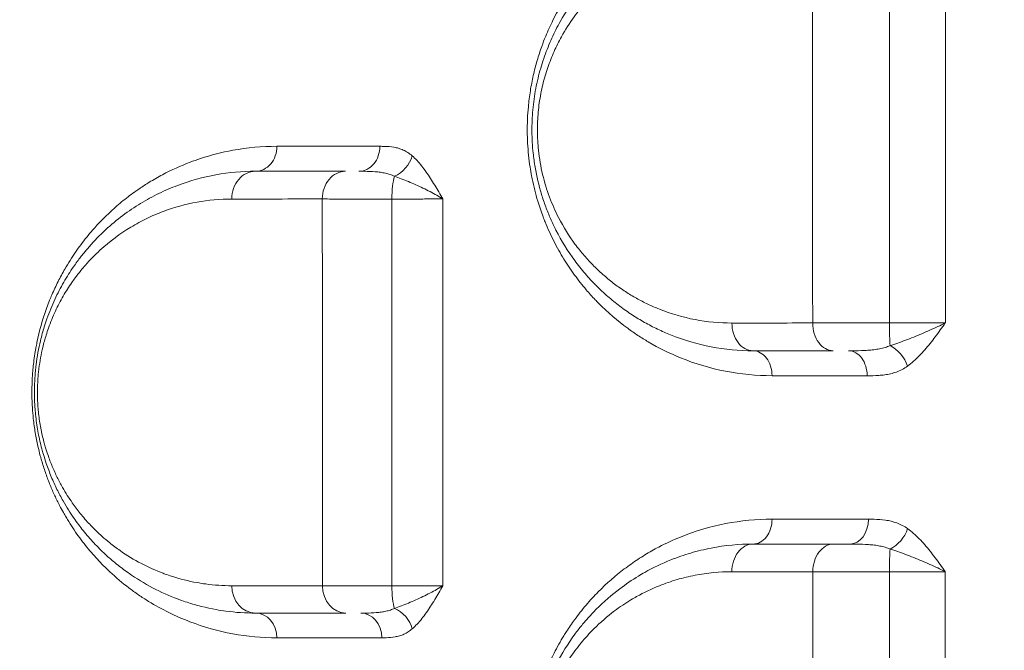
# Model space of a CAD drawing. Units: millimetres. Extents: x -953484 to -944122, y 1293012 to 1302718.
# Drawn here: x -950578 to -950400, y 1297292 to 1297406 of the extents above; entities that cross this region are included whole.
import ezdxf

# ---------------------------------------------------------------- set-up
doc = ezdxf.new("R2010")
doc.units = ezdxf.units.MM
doc.styles.get("Standard").update_dxf_attribs({"font": 'arial.ttf'})
doc.dimstyles.new('ISO-25', dxfattribs={"dimtxt": 2.5, "dimasz": 2.5, "dimexe": 1.25, "dimexo": 0.625, "dimtad": 1, "dimtxsty": 'Standard', "dimcen": 2.5, "dimadec": 0, "dimazin": 0, "dimtfac": 1, "dimtmove": 0, "dimatfit": 3, "dimfxl": 1, "dimarcsym": 0})

# ---------------------------------------------------------------- blocks, each defined once
blk = doc.blocks.new('*D50')
at = {"color": 0, "lineweight": -2, "transparency": 16777216}
for p, q in [((-953054.81, 1302367.69), (-953054.81, 1302468.94)), ((-944121.95, 1302367.69), (-944121.95, 1302468.94)), ((-952934.81, 1302467.69), (-944241.95, 1302467.69))]:
    blk.add_line(p, q, dxfattribs=at)
at = {"color": 0, "transparency": 16777216}
for points in [[(-952934.81, 1302487.69), (-952934.81, 1302447.69), (-953054.81, 1302467.69)], [(-944241.95, 1302487.69), (-944241.95, 1302447.69), (-944121.95, 1302467.69)]]:
    blk.add_solid(points, dxfattribs=at)
at = {"layer": 'Defpoints', "color": 0, "transparency": 16777216}
for p in [(-944121.95, 1302467.69), (-944121.95, 1299878.55), (-953054.81, 1295011.79)]:
    blk.add_point(p, dxfattribs=at)
at = {"color": 0, "transparency": 16777216, "insert": (-948588.38, 1302599.59), "char_height": 180, "attachment_point": 5}
blk.add_mtext('895', dxfattribs=at)
blk = doc.blocks.new('*D51')
at = {"color": 0, "lineweight": -2, "transparency": 16777216}
for p, q in [((-953133.86, 1302271.59), (-953235.11, 1302271.59)), ((-953233.86, 1302151.59), (-953233.86, 1293133.64)), ((-953133.86, 1293013.64), (-953235.11, 1293013.64))]:
    blk.add_line(p, q, dxfattribs=at)
at = {"color": 0, "transparency": 16777216}
for points in [[(-953253.86, 1302151.59), (-953213.86, 1302151.59), (-953233.86, 1302271.59)], [(-953253.86, 1293133.64), (-953213.86, 1293133.64), (-953233.86, 1293013.64)]]:
    blk.add_solid(points, dxfattribs=at)
at = {"layer": 'Defpoints', "color": 0, "transparency": 16777216}
for p in [(-949743.96, 1302271.59), (-953233.86, 1293013.64), (-951146.68, 1293013.64)]:
    blk.add_point(p, dxfattribs=at)
at = {"color": 0, "transparency": 16777216, "insert": (-953365.76, 1297642.61), "char_height": 180, "attachment_point": 5, "rotation": 90}
blk.add_mtext('925', dxfattribs=at)

msp = doc.modelspace()

# ---------------------------------------------------------------- linework, layer by layer
at = {"color": 0, "linetype": 'Continuous', "lineweight": 0}
for p, q in [((-950483.045, 1297402.38), (-950483.045, 1297402.38)), ((-950483.045, 1297399.249), (-950483.045, 1297399.249)), ((-950483.045, 1297395.267), (-950483.045, 1297395.267)), ((-950516.745, 1297383.152), (-950516.745, 1297383.152)), ((-950483.045, 1297377), (-950483.045, 1297377)), ((-950483.045, 1297369.909), (-950483.045, 1297369.909)), ((-950436.417, 1297351.166), (-950436.417, 1297351.166)), ((-950431.417, 1297351.177), (-950431.417, 1297351.177)), ((-950431.648, 1297315.633), (-950431.648, 1297315.633)), ((-950431.417, 1297315.633), (-950431.417, 1297315.633))]:
    msp.add_line(p, q, dxfattribs=at)
for centre, major_axis, ratio, start_param, end_param in [((-950535.255, 1297383.136), (0, -4.5), 0.8595417, 0, 1.5753282), ((-950516.55, 1297383.136), (0, -4.5), 0.8410302, 0, 1.5741453), ((-950535.255, 1297373.636), (0, 5), 0.8592661, 0, 1.575686), ((-950518.958, 1297373.636), (0, 5), 0.8432877, 0, 1.5747424), ((-950509.518, 1297373.636), (0, -5), 0.2139438, -2.5321022, -1.564986), ((-950427.967, 1297341.636), (0, 4.5), 0.7436454, -1.5762221, 0), ((-950445.255, 1297315.636), (0, -4.5), 0.7659001, 0, 1.5714054), ((-950427.725, 1297315.636), (0, -4.5), 0.7448567, 0, 1.5693534), ((-950516.205, 1297294.136), (0, 4.5), 0.8426385, -1.5624053, 0)]:
    msp.add_ellipse(centre, major_axis=major_axis, ratio=ratio, start_param=start_param, end_param=end_param, dxfattribs=at)
at = {"color": 0, "linetype": 'Continuous', "lineweight": 0, "extrusion": (0, 0, -1)}
for centre, major_axis, ratio, start_param, end_param in [((-950510.682, 1297381.425), (-2.978, -3.374), 0.75018, -2.1588928, -1.0078469), ((-950445.255, 1297351.136), (0, -5), 0.7634448, 0, 1.5746941), ((-950430.733, 1297351.136), (0, -5), 0.7459467, 0, 1.577075), ((-950420.315, 1297351.136), (0, 5), 0.0513865, -2.5231791, -1.5592232), ((-950445.255, 1297341.636), (0, 4.5), 0.764483, 0, 1.5735677), ((-950420.598, 1297343.395), (2.646, -3.64), 0.6560423, -2.2672255, -1.1180716), ((-950420.596, 1297313.943), (-2.62, -3.659), 0.6631185, -2.0119955, -0.8635531), ((-950445.255, 1297306.136), (0, 5), 0.7658892, -1.5727666, 0), ((-950430.695, 1297306.136), (0, 5), 0.7484803, -1.5712894, 0), ((-950420.297, 1297306.136), (0, 5), 0.0552746, -1.5701612, -0.6063341), ((-950535.255, 1297303.636), (0, -5), 0.8599776, 0, 1.5627583), ((-950518.919, 1297303.636), (0, -5), 0.8447045, 0, 1.5629677), ((-950509.505, 1297303.636), (0, 5), 0.217038, -2.547934, -1.5842445), ((-950535.255, 1297294.136), (0, 4.5), 0.8604059, 0, 1.5622896), ((-950510.658, 1297295.761), (2.955, -3.394), 0.7586398, -2.1477107, -0.9960554)]:
    msp.add_ellipse(centre, major_axis=major_axis, ratio=ratio, start_param=start_param, end_param=end_param, dxfattribs=at)
at = {"color": 0, "linetype": 'Continuous', "lineweight": 0}
for points, knots in [([(-950441.843, 1297430.596), (-950442.911, 1297430.597), (-950444.333, 1297430.546), (-950447.16, 1297430.308), (-950449.968, 1297429.9), (-950454.111, 1297428.935), (-950457.943, 1297427.643), (-950461.357, 1297426.09), (-950463.942, 1297424.698), (-950466.264, 1297423.268), (-950468.521, 1297421.658), (-950470.128, 1297420.358), (-950471.707, 1297418.984), (-950473.444, 1297417.333), (-950475.287, 1297415.306), (-950476.523, 1297413.781), (-950477.213, 1297412.879), (-950477.636, 1297412.301), (-950478.137, 1297411.597), (-950478.795, 1297410.634), (-950479.992, 1297408.744), (-950481.383, 1297406.221), (-950482.62, 1297403.496), (-950483.565, 1297401.039), (-950484.329, 1297398.694), (-950485.029, 1297395.999), (-950485.569, 1297393.2), (-950485.903, 1297390.576), (-950486.04, 1297388.596), (-950486.092, 1297387.127), (-950486.116, 1297384.916), (-950485.971, 1297382.269), (-950485.625, 1297379.567), (-950485.382, 1297378.151), (-950485.108, 1297376.753), (-950484.756, 1297375.208), (-950484.114, 1297372.894), (-950483.465, 1297370.986), (-950482.508, 1297368.532), (-950481.309, 1297365.901), (-950479.805, 1297363.227), (-950478.532, 1297361.249), (-950477.207, 1297359.356), (-950475.637, 1297357.371), (-950474.171, 1297355.747), (-950471.733, 1297353.234), (-950469.156, 1297351.031), (-950466.087, 1297348.898), (-950462.957, 1297346.947), (-950457.753, 1297344.387), (-950450.253, 1297342.17), (-950444.632, 1297341.625), (-950441.815, 1297341.623)], [0, 0, 0, 0, 0.4942359, 0.6589812, 1.3179624, 1.8121983, 2.6359248, 3.1850758, 3.5145664, 3.9538872, 4.393208, 4.7226986, 4.8325288, 5.2718496, 5.7111704, 5.9308308, 6.040661, 6.1504912, 6.2054063, 6.3701516, 6.589812, 7.0291328, 7.3952335, 7.6148938, 7.9077744, 8.2006549, 8.4935354, 8.786416, 9.0060764, 9.088449, 9.2257368, 9.6650576, 9.884718, 10.0494633, 10.1043784, 10.3240388, 10.5436992, 10.8731898, 10.98302, 11.4223408, 11.8616616, 12.081322, 12.3009824, 12.7403032, 13.0697938, 13.179624, 14.1680958, 14.4975864, 14.827077, 15.8155488, 17.1335112, 18.4514736, 18.4514736, 18.4514736, 18.4514736]), ([(-950445.255, 1297426.136), (-950447.808, 1297426.136), (-950451.634, 1297425.77), (-950456.006, 1297424.702), (-950458.468, 1297423.907), (-950460.9, 1297422.99), (-950463.087, 1297421.977), (-950466.191, 1297420.28), (-950468.851, 1297418.53), (-950471.398, 1297416.437), (-950472.812, 1297415.142), (-950474.427, 1297413.551), (-950476.083, 1297411.687), (-950478.261, 1297408.821), (-950479.812, 1297406.383), (-950481.373, 1297403.392), (-950482.313, 1297401.274), (-950483.131, 1297399.041), (-950483.867, 1297396.709), (-950484.46, 1297394.253), (-950484.88, 1297391.716), (-950485.104, 1297389.791), (-950485.235, 1297387.836), (-950485.283, 1297385.199), (-950485.119, 1297382.345), (-950484.59, 1297378.529), (-950483.806, 1297375.25), (-950482.775, 1297372.203), (-950481.897, 1297370.039), (-950480.268, 1297366.604), (-950478.451, 1297363.695), (-950476.593, 1297361.262), (-950475.312, 1297359.709), (-950473.977, 1297358.267), (-950472.596, 1297356.927), (-950471.188, 1297355.656), (-950469.38, 1297354.19), (-950467.155, 1297352.628), (-950464.882, 1297351.249), (-950462.55, 1297350.036), (-950458.586, 1297348.294), (-950452.841, 1297346.616), (-950447.785, 1297346.136), (-950445.255, 1297346.136)], [0, 0, 0, 0, 1.0281539, 1.5422309, 1.7992694, 2.0563079, 2.5703849, 2.7417439, 3.4271798, 3.7698978, 3.9412568, 4.1126158, 4.5695731, 4.7980518, 5.3121287, 5.4834877, 5.8262057, 5.9975647, 6.1689237, 6.5116417, 6.6830007, 6.8543597, 7.0257187, 7.1970776, 7.5397956, 7.7682743, 8.2252316, 8.4537102, 8.6821889, 8.9106676, 9.5961035, 9.7674625, 9.9388215, 10.2815395, 10.4528985, 10.6242575, 10.9669755, 11.3096934, 11.6524114, 11.9951294, 12.3378474, 13.3660013, 14.3941553, 14.3941553, 14.3941553, 14.3941553]), ([(-950449.072, 1297351.155), (-950451.299, 1297351.154), (-950455.749, 1297351.57), (-950460.804, 1297353.036), (-950464.293, 1297354.558), (-950466.345, 1297355.618), (-950468.345, 1297356.824), (-950470.302, 1297358.19), (-950471.893, 1297359.472), (-950473.132, 1297360.584), (-950474.346, 1297361.755), (-950475.52, 1297363.017), (-950476.647, 1297364.375), (-950478.282, 1297366.504), (-950479.88, 1297369.049), (-950481.313, 1297372.054), (-950482.084, 1297373.948), (-950482.991, 1297376.614), (-950483.68, 1297379.484), (-950484.145, 1297382.824), (-950484.288, 1297385.322), (-950484.246, 1297387.629), (-950484.13, 1297389.341), (-950483.932, 1297391.025), (-950483.562, 1297393.246), (-950483.04, 1297395.396), (-950482.391, 1297397.438), (-950481.671, 1297399.393), (-950480.843, 1297401.247), (-950479.469, 1297403.866), (-950478.104, 1297406.001), (-950476.187, 1297408.511), (-950474.728, 1297410.143), (-950473.307, 1297411.536), (-950472.062, 1297412.671), (-950469.819, 1297414.504), (-950467.478, 1297416.038), (-950464.745, 1297417.526), (-950462.82, 1297418.414), (-950460.679, 1297419.219), (-950458.512, 1297419.916), (-950454.663, 1297420.854), (-950451.295, 1297421.178), (-950449.047, 1297421.18)], [-14.3941553, -14.3941553, -14.3941553, -14.3941553, -13.3660013, -12.3378474, -11.9951294, -11.6524114, -11.3096934, -10.9669755, -10.6242575, -10.4528985, -10.2815395, -9.9388215, -9.7674625, -9.5961035, -8.9106676, -8.6821889, -8.4537102, -8.2252316, -7.7682743, -7.5397956, -7.1970776, -7.0257187, -6.8543597, -6.6830007, -6.5116417, -6.1689237, -5.9975647, -5.8262057, -5.4834877, -5.3121287, -4.7980518, -4.5695731, -4.1126158, -3.9412568, -3.7698978, -3.4271798, -2.7417439, -2.5703849, -2.0563079, -1.7992694, -1.5422309, -1.0281539, 0, 0, 0, 0]), ([(-950531.387, 1297383.156), (-950534.082, 1297383.157), (-950538.753, 1297382.727), (-950543.939, 1297381.405), (-950548.17, 1297379.903), (-950551.277, 1297378.499), (-950554.298, 1297376.776), (-950555.88, 1297375.754), (-950557.451, 1297374.665), (-950559.197, 1297373.348), (-950561.85, 1297371.053), (-950564.041, 1297368.807), (-950566.15, 1297366.298), (-950567.847, 1297364.036), (-950569.573, 1297361.318), (-950570.987, 1297358.698), (-950571.882, 1297356.778), (-950572.414, 1297355.497), (-950572.761, 1297354.622), (-950573.645, 1297352.262), (-950574.448, 1297349.46), (-950574.968, 1297346.778), (-950575.159, 1297345.685), (-950575.398, 1297344.077), (-950575.574, 1297342.312), (-950575.677, 1297340.565), (-950575.716, 1297339.238), (-950575.71, 1297337.795), (-950575.672, 1297336.689), (-950575.598, 1297335.373), (-950575.448, 1297333.635), (-950575.125, 1297331.291), (-950574.684, 1297329.05), (-950574.303, 1297327.505), (-950573.889, 1297325.998), (-950573.494, 1297324.723), (-950573.002, 1297323.325), (-950572.486, 1297321.967), (-950571.801, 1297320.344), (-950571.145, 1297318.972), (-950570.546, 1297317.803), (-950570.088, 1297316.957), (-950569.539, 1297316.003), (-950568.9, 1297314.945), (-950567.751, 1297313.17), (-950566.034, 1297310.841), (-950564.234, 1297308.753), (-950562.849, 1297307.311), (-950562.101, 1297306.579), (-950560.595, 1297305.157), (-950558.778, 1297303.629), (-950556.418, 1297301.923), (-950552.818, 1297299.582), (-950547.216, 1297296.84), (-950539.418, 1297294.663), (-950534.071, 1297294.174), (-950531.383, 1297294.174)], [0, 0, 0, 0, 1.588671, 2.7801743, 3.177342, 4.2364561, 4.7660131, 5.1631808, 5.2955701, 5.8251271, 6.3546841, 7.1490196, 7.4137981, 7.9433551, 8.4729121, 8.8259501, 9.1789881, 9.3113774, 9.3555071, 9.5320261, 10.2381021, 10.3484265, 10.4146211, 10.5911401, 10.8559186, 10.9552106, 11.1206972, 11.2530864, 11.3854757, 11.4516703, 11.6502542, 11.9150327, 12.1798112, 12.378395, 12.4445897, 12.7093682, 12.8417574, 12.9741467, 13.2389252, 13.5037037, 13.5698983, 13.7684822, 13.9008714, 14.0332607, 14.2980392, 14.8275962, 15.3571532, 15.6219317, 15.8205156, 15.8867102, 16.6810457, 17.0782135, 17.4753812, 19.0640523, 20.6527233, 22.2413943, 22.2413943, 22.2413943, 22.2413943]), ([(-950506.924, 1297381.438), (-950507.181, 1297381.667), (-950507.712, 1297382.066), (-950508.54, 1297382.506), (-950509.383, 1297382.809), (-950510.508, 1297383.061), (-950511.64, 1297383.143), (-950512.485, 1297383.151), (-950512.766, 1297383.151)], [-1.0955678, -1.0955678, -1.0955678, -1.0955678, -0.9390581, -0.7825484, -0.6260388, -0.4695291, -0.1565097, 0, 0, 0, 0]), ([(-950501.354, 1297373.622), (-950501.357, 1297373.626), (-950501.359, 1297373.63), (-950501.361, 1297373.635), (-950501.607, 1297374.055), (-950502.342, 1297375.316), (-950503.588, 1297377.38), (-950505.17, 1297379.643), (-950506.324, 1297380.906), (-950506.924, 1297381.438)], [-1.2781252, -1.2781252, -1.2781252, -1.2781252, -1.276352, -1.276352, -1.276352, -1.094016, -0.729344, -0.364672, 0, 0, 0, 0]), ([(-950535.255, 1297378.636), (-950537.661, 1297378.636), (-950542.441, 1297378.203), (-950548.252, 1297376.603), (-950552.197, 1297374.908), (-950554.411, 1297373.768), (-950557.686, 1297371.88), (-950561.414, 1297369.12), (-950564.738, 1297365.727), (-950566.416, 1297363.735), (-950567.351, 1297362.526), (-950568.571, 1297360.812), (-950569.97, 1297358.605), (-950571.325, 1297356.002), (-950572.313, 1297353.732), (-950572.941, 1297352.083), (-950573.575, 1297350.171), (-950574.135, 1297348.142), (-950574.626, 1297345.82), (-950574.883, 1297344.153), (-950575.016, 1297343.013), (-950575.095, 1297342.245), (-950575.205, 1297340.883), (-950575.263, 1297339.302), (-950575.251, 1297337.722), (-950575.21, 1297336.646), (-950575.136, 1297335.478), (-950575.016, 1297334.186), (-950574.821, 1297332.694), (-950574.568, 1297331.206), (-950574.269, 1297329.77), (-950573.956, 1297328.499), (-950573.579, 1297327.149), (-950573.027, 1297325.411), (-950572.213, 1297323.265), (-950571.194, 1297321.02), (-950569.842, 1297318.461), (-950568.257, 1297315.957), (-950566.373, 1297313.448), (-950564.503, 1297311.298), (-950562.984, 1297309.787), (-950561.61, 1297308.534), (-950560.216, 1297307.35), (-950557.548, 1297305.342), (-950553.88, 1297303.118), (-950550.741, 1297301.716), (-950548.647, 1297300.94), (-950546.351, 1297300.15), (-950543.581, 1297299.453), (-950539.445, 1297298.798), (-950537.056, 1297298.636), (-950535.255, 1297298.636)], [0, 0, 0, 0, 1.2347225, 2.469445, 3.0868063, 3.3954869, 3.7041675, 4.93889, 5.5562513, 5.7620383, 6.0192722, 6.1736125, 6.5851867, 6.9967608, 7.2025479, 7.408335, 7.5626753, 7.8199092, 8.0256963, 8.2314833, 8.2829301, 8.3343769, 8.4372704, 8.6430575, 8.745951, 8.8488446, 8.9260147, 9.0546317, 9.1918231, 9.3290144, 9.4662058, 9.6033972, 9.7062908, 9.87778, 10.1521628, 10.4265456, 10.7009283, 11.1639493, 11.5240767, 11.9356508, 12.347225, 12.4501185, 12.7587992, 13.1703733, 13.9935217, 14.81667, 14.8938402, 15.1253506, 16.0513925, 16.3600731, 17.286115, 17.286115, 17.286115, 17.286115]), ([(-950516.55, 1297378.636), (-950516.227, 1297378.636), (-950515.242, 1297378.632), (-950513.924, 1297378.589), (-950512.67, 1297378.457), (-950511.762, 1297378.298), (-950510.907, 1297378.066), (-950510.381, 1297377.856), (-950510.131, 1297377.736)], [0, 0, 0, 0, 0.1565097, 0.4695291, 0.6260388, 0.7825484, 0.9390581, 1.0955678, 1.0955678, 1.0955678, 1.0955678]), ([(-950510.131, 1297377.736), (-950509.315, 1297377.456), (-950507.605, 1297376.791), (-950504.947, 1297375.6), (-950502.833, 1297374.514), (-950501.716, 1297373.85), (-950501.364, 1297373.629), (-950501.361, 1297373.627), (-950501.358, 1297373.624), (-950501.354, 1297373.622)], [0, 0, 0, 0, 0.364672, 0.729344, 1.094016, 1.276352, 1.276352, 1.276352, 1.2781191, 1.2781191, 1.2781191, 1.2781191]), ([(-950539.555, 1297303.596), (-950541.137, 1297303.596), (-950543.238, 1297303.737), (-950546.872, 1297304.311), (-950549.308, 1297304.921), (-950551.325, 1297305.614), (-950553.165, 1297306.293), (-950555.924, 1297307.52), (-950559.148, 1297309.468), (-950561.492, 1297311.225), (-950562.717, 1297312.262), (-950563.924, 1297313.359), (-950565.259, 1297314.682), (-950566.902, 1297316.563), (-950568.558, 1297318.76), (-950569.951, 1297320.952), (-950571.139, 1297323.192), (-950572.034, 1297325.157), (-950572.75, 1297327.035), (-950573.234, 1297328.556), (-950573.566, 1297329.737), (-950573.841, 1297330.85), (-950574.104, 1297332.107), (-950574.326, 1297333.409), (-950574.498, 1297334.715), (-950574.603, 1297335.845), (-950574.668, 1297336.867), (-950574.704, 1297337.81), (-950574.715, 1297339.192), (-950574.664, 1297340.576), (-950574.568, 1297341.767), (-950574.498, 1297342.439), (-950574.381, 1297343.436), (-950574.155, 1297344.895), (-950573.724, 1297346.928), (-950573.232, 1297348.702), (-950572.675, 1297350.376), (-950572.124, 1297351.819), (-950571.255, 1297353.805), (-950570.065, 1297356.082), (-950568.835, 1297358.013), (-950567.763, 1297359.513), (-950566.942, 1297360.571), (-950565.467, 1297362.314), (-950562.546, 1297365.283), (-950559.27, 1297367.698), (-950556.391, 1297369.35), (-950554.445, 1297370.347), (-950550.977, 1297371.831), (-950545.869, 1297373.231), (-950541.667, 1297373.611), (-950539.551, 1297373.612)], [-17.286115, -17.286115, -17.286115, -17.286115, -16.3600731, -16.0513925, -15.1253506, -14.8938402, -14.81667, -13.9935217, -13.1703733, -12.7587992, -12.4501185, -12.347225, -11.9356508, -11.5240767, -11.1639493, -10.7009283, -10.4265456, -10.1521628, -9.87778, -9.7062908, -9.6033972, -9.4662058, -9.3290144, -9.1918231, -9.0546317, -8.9260147, -8.8488446, -8.745951, -8.6430575, -8.4372704, -8.3343769, -8.2829301, -8.2314833, -8.0256963, -7.8199092, -7.5626753, -7.408335, -7.2025479, -6.9967608, -6.5851867, -6.1736125, -6.0192722, -5.7620383, -5.5562513, -4.93889, -3.7041675, -3.3954869, -3.0868063, -2.469445, -1.2347225, 0, 0, 0, 0]), ([(-950523.175, 1297373.616), (-950522.774, 1297373.615), (-950521.462, 1297373.613), (-950519.293, 1297373.611), (-950516.846, 1297373.609), (-950514.86, 1297373.608), (-950512.762, 1297373.607), (-950511.316, 1297373.607), (-950510.588, 1297373.607)], [-1.1740071, -1.1740071, -1.1740071, -1.1740071, -1.0062918, -0.6708612, -0.5031459, -0.3354306, -0.1677153, 0, 0, 0, 0]), ([(-950510.588, 1297373.607), (-950510.057, 1297373.607), (-950509.001, 1297373.608), (-950507.468, 1297373.61), (-950506.014, 1297373.612), (-950504.665, 1297373.614), (-950503.016, 1297373.617), (-950501.962, 1297373.62), (-950501.354, 1297373.622)], [-1.5229778, -1.5229778, -1.5229778, -1.5229778, -1.3054096, -1.0878413, -0.8702731, -0.6527048, -0.4351365, -0.0000053, -0.0000053, -0.0000053, -0.0000053]), ([(-950420.572, 1297351.194), (-950421.321, 1297351.193), (-950422.819, 1297351.192), (-950424.654, 1297351.19), (-950426.087, 1297351.188), (-950427.495, 1297351.186), (-950429.866, 1297351.181), (-950432.363, 1297351.175), (-950433.963, 1297351.169), (-950434.463, 1297351.167)], [-1.1811317, -1.1811317, -1.1811317, -1.1811317, -1.0123986, -0.8436655, -0.759299, -0.6749324, -0.5061993, -0.1687331, 0, 0, 0, 0]), ([(-950410.464, 1297351.181), (-950411.211, 1297351.184), (-950412.867, 1297351.189), (-950415.743, 1297351.193), (-950418.403, 1297351.194), (-950420.03, 1297351.194), (-950420.572, 1297351.194)], [-1.5175691, -1.5175691, -1.5175691, -1.5175691, -1.0839821, -0.6503893, -0.2167964, 0, 0, 0, 0]), ([(-950410.465, 1297351.181), (-950410.469, 1297351.179), (-950410.473, 1297351.177), (-950410.477, 1297351.175), (-950410.908, 1297350.954), (-950411.808, 1297350.513), (-950413.237, 1297349.858), (-950415.202, 1297349.008), (-950417.682, 1297348.014), (-950419.567, 1297347.345), (-950420.464, 1297347.062)], [-0.0017679, -0.0017679, -0.0017679, -0.0017679, 0, 0, 0, 0.1815528, 0.3631056, 0.5446584, 0.907764, 1.2708696, 1.2708696, 1.2708696, 1.2708696]), ([(-950417.293, 1297343.365), (-950416.558, 1297343.901), (-950415.147, 1297345.17), (-950413.53, 1297347.057), (-950412.29, 1297348.67), (-950411.378, 1297349.913), (-950410.775, 1297350.751), (-950410.473, 1297351.169), (-950410.47, 1297351.173), (-950410.467, 1297351.177), (-950410.464, 1297351.181)], [-1.2708696, -1.2708696, -1.2708696, -1.2708696, -0.907764, -0.5446584, -0.3631056, -0.1815528, 0, 0, 0, 0.0017748, 0.0017748, 0.0017748, 0.0017748]), ([(-950420.464, 1297347.062), (-950420.752, 1297346.938), (-950421.359, 1297346.722), (-950422.347, 1297346.483), (-950423.396, 1297346.319), (-950424.49, 1297346.217), (-950426.008, 1297346.143), (-950427.189, 1297346.136), (-950427.967, 1297346.136)], [0, 0, 0, 0, 0.1592223, 0.3184446, 0.4776669, 0.6368892, 0.7961114, 1.114556, 1.114556, 1.114556, 1.114556]), ([(-950424.621, 1297341.612), (-950423.915, 1297341.611), (-950422.85, 1297341.624), (-950421.431, 1297341.764), (-950420.372, 1297341.957), (-950419.318, 1297342.266), (-950418.279, 1297342.719), (-950417.615, 1297343.129), (-950417.293, 1297343.365)], [-1.114556, -1.114556, -1.114556, -1.114556, -0.7961114, -0.6368892, -0.4776669, -0.3184446, -0.1592223, 0, 0, 0, 0]), ([(-950441.809, 1297315.639), (-950444.632, 1297315.64), (-950450.262, 1297315.101), (-950457.083, 1297313.088), (-950461.443, 1297311.073), (-950464, 1297309.679), (-950466.087, 1297308.405), (-950469.369, 1297306.086), (-950472.521, 1297303.337), (-950475.468, 1297300.132), (-950477.381, 1297297.711), (-950478.691, 1297295.803), (-950479.945, 1297293.809), (-950481.486, 1297291.069), (-950482.871, 1297287.929), (-950483.756, 1297285.422), (-950484.303, 1297283.714), (-950484.903, 1297281.497), (-950485.472, 1297278.713), (-950485.835, 1297276.09), (-950486.03, 1297273.661), (-950486.098, 1297271.443), (-950486.056, 1297269.223), (-950485.905, 1297267.029), (-950485.69, 1297265.212), (-950485.467, 1297263.776), (-950485.21, 1297262.355), (-950484.828, 1297260.611), (-950484.105, 1297257.921), (-950483.224, 1297255.372), (-950482.206, 1297252.954), (-950481.107, 1297250.635), (-950479.598, 1297247.921), (-950476.988, 1297244.011), (-950473.726, 1297240.189), (-950470.399, 1297237.166), (-950467.969, 1297235.282), (-950466.428, 1297234.208), (-950465.177, 1297233.405), (-950463.912, 1297232.638), (-950461.669, 1297231.39), (-950457.07, 1297229.262), (-950450.236, 1297227.249), (-950444.614, 1297226.711), (-950441.801, 1297226.712)], [0, 0, 0, 0, 1.3245178, 2.6490356, 3.3112945, 3.5320475, 3.9735534, 4.4150593, 5.2980712, 5.7395771, 6.1810831, 6.5122125, 6.622589, 7.0640949, 7.6527695, 7.7999382, 7.9471068, 8.2414441, 8.5357814, 8.8301187, 9.0508716, 9.2716246, 9.4923776, 9.7131305, 9.9338835, 10.04426, 10.1546365, 10.3753894, 10.5961424, 11.0376483, 11.2584013, 11.4791543, 11.9206602, 12.3621661, 13.245178, 13.9074369, 14.2385664, 14.5696958, 14.7352605, 14.9008253, 15.2319547, 15.8942136, 17.2187314, 18.5432492, 18.5432492, 18.5432492, 18.5432492]), ([(-950417.284, 1297313.934), (-950417.596, 1297314.158), (-950418.238, 1297314.551), (-950419.241, 1297314.986), (-950420.263, 1297315.286), (-950421.628, 1297315.537), (-950423.004, 1297315.621), (-950424.032, 1297315.629), (-950424.374, 1297315.629)], [-1.081559, -1.081559, -1.081559, -1.081559, -0.9270505, -0.7725421, -0.6180337, -0.4635253, -0.1545084, 0, 0, 0, 0]), ([(-950410.484, 1297306.142), (-950410.487, 1297306.146), (-950410.49, 1297306.15), (-950410.493, 1297306.154), (-950410.791, 1297306.573), (-950411.389, 1297307.413), (-950412.294, 1297308.657), (-950413.22, 1297309.866), (-950414.488, 1297311.403), (-950415.836, 1297312.801), (-950416.917, 1297313.669), (-950417.284, 1297313.934)], [-1.2761012, -1.2761012, -1.2761012, -1.2761012, -1.2743268, -1.2743268, -1.2743268, -1.0922801, -0.9102335, -0.7281868, -0.5461401, -0.1820467, 0, 0, 0, 0]), ([(-950445.255, 1297311.136), (-950447.79, 1297311.136), (-950451.581, 1297310.775), (-950456.526, 1297309.579), (-950460.565, 1297308.181), (-950463.693, 1297306.691), (-950466.761, 1297304.901), (-950469.763, 1297302.872), (-950472.728, 1297300.302), (-950474.963, 1297297.946), (-950476.257, 1297296.439), (-950478.342, 1297293.75), (-950480.443, 1297290.389), (-950481.991, 1297287.019), (-950482.638, 1297285.375), (-950482.947, 1297284.536), (-950483.192, 1297283.823), (-950483.356, 1297283.317), (-950483.436, 1297283.062), (-950483.481, 1297282.917), (-950483.862, 1297281.673), (-950484.337, 1297279.819), (-950484.791, 1297277.314), (-950485.003, 1297275.702), (-950485.126, 1297274.396), (-950485.189, 1297273.493), (-950485.236, 1297272.504), (-950485.281, 1297270.523), (-950485.19, 1297268.36), (-950484.931, 1297265.965), (-950484.673, 1297264.243), (-950484.336, 1297262.559), (-950483.988, 1297261.123), (-950483.658, 1297259.923), (-950483.386, 1297259.043), (-950483.132, 1297258.271), (-950482.469, 1297256.361), (-950481.262, 1297253.56), (-950479.856, 1297251.027), (-950478.71, 1297249.188), (-950477.518, 1297247.437), (-950475.769, 1297245.213), (-950473.75, 1297243.013), (-950471.638, 1297241.025), (-950469.817, 1297239.542), (-950468.334, 1297238.456), (-950466.838, 1297237.437), (-950464.167, 1297235.811), (-950459.428, 1297233.541), (-950452.843, 1297231.615), (-950447.782, 1297231.136), (-950445.255, 1297231.136)], [0, 0, 0, 0, 1.0346971, 1.5520457, 2.0693943, 2.7591924, 2.9316419, 3.4489905, 4.1387886, 4.3687213, 4.598654, 4.8285867, 5.5183848, 5.8632838, 5.9495086, 6.0357334, 6.1219581, 6.1650705, 6.1866267, 6.1974048, 6.2081829, 6.5530819, 6.7255315, 6.897981, 6.9842058, 7.0704305, 7.1350991, 7.24288, 7.5877791, 7.7027454, 7.875195, 8.0476445, 8.1626108, 8.2775772, 8.3925435, 8.4212851, 8.5075099, 8.9673753, 9.3122743, 9.3984991, 9.6571734, 10.0020724, 10.3469715, 10.6918705, 11.0367696, 11.2092191, 11.3816686, 11.7265677, 12.4163658, 13.4510629, 14.4857601, 14.4857601, 14.4857601, 14.4857601]), ([(-950427.725, 1297311.136), (-950427.877, 1297311.136), (-950428.495, 1297311.136), (-950429.525, 1297311.136), (-950430.322, 1297311.136), (-950430.695, 1297311.136)], [0.78954713, 0.78954713, 0.78954713, 0.78954713, 0.84357728, 1.01229274, 1.1810082, 1.1810082, 1.1810082, 1.1810082]), ([(-950427.725, 1297311.136), (-950427.348, 1297311.136), (-950426.207, 1297311.132), (-950424.71, 1297311.088), (-950423.298, 1297310.956), (-950422.28, 1297310.798), (-950421.323, 1297310.569), (-950420.735, 1297310.363), (-950420.455, 1297310.245)], [0, 0, 0, 0, 0.1545084, 0.4635253, 0.6180337, 0.7725421, 0.9270505, 1.081559, 1.081559, 1.081559, 1.081559]), ([(-950420.455, 1297310.245), (-950420.007, 1297310.105), (-950418.631, 1297309.648), (-950416.689, 1297308.913), (-950414.716, 1297308.103), (-950413.246, 1297307.466), (-950411.822, 1297306.811), (-950410.926, 1297306.369), (-950410.497, 1297306.148), (-950410.493, 1297306.146), (-950410.488, 1297306.144), (-950410.484, 1297306.142)], [0, 0, 0, 0, 0.1820467, 0.5461401, 0.7281868, 0.9102335, 1.0922801, 1.2743268, 1.2743268, 1.2743268, 1.276099, 1.276099, 1.276099, 1.276099]), ([(-950449.092, 1297236.062), (-950451.316, 1297236.062), (-950455.77, 1297236.483), (-950461.565, 1297238.17), (-950465.735, 1297240.159), (-950468.085, 1297241.583), (-950469.401, 1297242.475), (-950470.706, 1297243.426), (-950472.308, 1297244.725), (-950474.167, 1297246.466), (-950475.943, 1297248.393), (-950477.481, 1297250.34), (-950478.53, 1297251.873), (-950479.538, 1297253.484), (-950480.774, 1297255.701), (-950481.837, 1297258.154), (-950482.419, 1297259.826), (-950482.643, 1297260.502), (-950482.882, 1297261.272), (-950483.173, 1297262.323), (-950483.478, 1297263.58), (-950483.774, 1297265.055), (-950484.001, 1297266.562), (-950484.229, 1297268.659), (-950484.309, 1297270.553), (-950484.269, 1297272.288), (-950484.228, 1297273.153), (-950484.172, 1297273.944), (-950484.064, 1297275.087), (-950483.877, 1297276.499), (-950483.478, 1297278.692), (-950483.06, 1297280.316), (-950482.724, 1297281.404), (-950482.685, 1297281.532), (-950482.614, 1297281.755), (-950482.47, 1297282.198), (-950482.255, 1297282.822), (-950481.983, 1297283.557), (-950481.413, 1297284.996), (-950480.051, 1297287.947), (-950478.203, 1297290.89), (-950476.367, 1297293.246), (-950475.228, 1297294.565), (-950473.262, 1297296.629), (-950470.653, 1297298.88), (-950468.011, 1297300.658), (-950465.311, 1297302.226), (-950462.559, 1297303.532), (-950459.005, 1297304.758), (-950454.652, 1297305.807), (-950451.315, 1297306.125), (-950449.085, 1297306.126)], [-14.4857601, -14.4857601, -14.4857601, -14.4857601, -13.4510629, -12.4163658, -11.7265677, -11.3816686, -11.2092191, -11.0367696, -10.6918705, -10.3469715, -10.0020724, -9.6571734, -9.3984991, -9.3122743, -8.9673753, -8.5075099, -8.4212851, -8.3925435, -8.2775772, -8.1626108, -8.0476445, -7.875195, -7.7027454, -7.5877791, -7.24288, -7.1350991, -7.0704305, -6.9842058, -6.897981, -6.7255315, -6.5530819, -6.2081829, -6.1974048, -6.1866267, -6.1650705, -6.1219581, -6.0357334, -5.9495086, -5.8632838, -5.5183848, -4.8285867, -4.598654, -4.3687213, -4.1387886, -3.4489905, -2.9316419, -2.7591924, -2.0693943, -1.5520457, -1.0346971, 0, 0, 0, 0]), ([(-950434.438, 1297306.134), (-950433.94, 1297306.134), (-950432.877, 1297306.134), (-950431.102, 1297306.135), (-950429.179, 1297306.136), (-950427.49, 1297306.137), (-950426.084, 1297306.137), (-950424.653, 1297306.138), (-950422.82, 1297306.138), (-950421.322, 1297306.139), (-950420.574, 1297306.139)], [-1.1810082, -1.1810082, -1.1810082, -1.1810082, -1.0122927, -0.8435773, -0.6748618, -0.5061464, -0.4217886, -0.3374309, -0.1687155, 0, 0, 0, 0]), ([(-950420.574, 1297306.139), (-950420.032, 1297306.139), (-950418.405, 1297306.14), (-950415.749, 1297306.141), (-950412.878, 1297306.141), (-950411.227, 1297306.141), (-950410.484, 1297306.142)], [-1.5176219, -1.5176219, -1.5176219, -1.5176219, -1.3008188, -0.8672125, -0.4336063, -0.000002, -0.000002, -0.000002, -0.000002]), ([(-950510.59, 1297303.569), (-950512.044, 1297303.57), (-950514.195, 1297303.572), (-950516.838, 1297303.576), (-950518.667, 1297303.58), (-950520.358, 1297303.585), (-950521.872, 1297303.591), (-950522.744, 1297303.595), (-950523.143, 1297303.597)], [-1.1732319, -1.1732319, -1.1732319, -1.1732319, -0.8380228, -0.6704182, -0.5028137, -0.3352091, -0.1676046, 0, 0, 0, 0]), ([(-950501.371, 1297303.6), (-950501.672, 1297303.597), (-950502.326, 1297303.593), (-950503.449, 1297303.588), (-950504.696, 1297303.582), (-950506.038, 1297303.578), (-950507.967, 1297303.573), (-950509.532, 1297303.57), (-950510.59, 1297303.569)], [-1.5171302, -1.5171302, -1.5171302, -1.5171302, -1.3004004, -1.083667, -0.8669336, -0.6502002, -0.4334668, 0, 0, 0, 0]), ([(-950501.371, 1297303.6), (-950501.375, 1297303.597), (-950501.378, 1297303.595), (-950501.382, 1297303.593), (-950501.731, 1297303.371), (-950502.842, 1297302.703), (-950504.95, 1297301.614), (-950507.596, 1297300.425), (-950509.3, 1297299.767), (-950510.112, 1297299.491)], [-0.0017747, -0.0017747, -0.0017747, -0.0017747, 0, 0, 0, 0.183332, 0.5499959, 0.9166598, 1.2833237, 1.2833237, 1.2833237, 1.2833237]), ([(-950506.891, 1297295.798), (-950506.293, 1297296.321), (-950505.145, 1297297.571), (-950503.575, 1297299.829), (-950502.345, 1297301.897), (-950501.62, 1297303.165), (-950501.378, 1297303.587), (-950501.376, 1297303.591), (-950501.374, 1297303.595), (-950501.371, 1297303.6)], [-1.2833237, -1.2833237, -1.2833237, -1.2833237, -0.9166598, -0.5499959, -0.183332, 0, 0, 0, 0.0017788, 0.0017788, 0.0017788, 0.0017788]), ([(-950510.112, 1297299.491), (-950510.349, 1297299.38), (-950510.848, 1297299.184), (-950511.657, 1297298.965), (-950512.515, 1297298.813), (-950513.703, 1297298.685), (-950514.954, 1297298.64), (-950515.895, 1297298.636), (-950516.205, 1297298.636)], [0, 0, 0, 0, 0.1490902, 0.2981803, 0.4472705, 0.5963607, 0.894541, 1.0436312, 1.0436312, 1.0436312, 1.0436312]), ([(-950512.413, 1297294.174), (-950512.147, 1297294.174), (-950511.345, 1297294.182), (-950510.273, 1297294.266), (-950509.21, 1297294.51), (-950508.415, 1297294.798), (-950507.634, 1297295.213), (-950507.134, 1297295.585), (-950506.891, 1297295.798)], [-1.0436312, -1.0436312, -1.0436312, -1.0436312, -0.894541, -0.5963607, -0.4472705, -0.2981803, -0.1490902, 0, 0, 0, 0])]:
    msp.add_open_spline(points, degree=3, knots=knots, dxfattribs=at)
for points in [[(-950434.518, 1297421.194), (-950434.498, 1297397.875), (-950434.479, 1297374.533), (-950434.463, 1297351.167)], [(-950420.566, 1297421.236), (-950420.568, 1297397.863), (-950420.57, 1297374.516), (-950420.572, 1297351.194)], [(-950410.464, 1297351.181), (-950410.452, 1297374.508), (-950410.438, 1297397.85), (-950410.423, 1297421.212)], [(-950512.766, 1297383.151), (-950519.149, 1297383.153), (-950525.355, 1297383.155), (-950531.387, 1297383.156)], [(-950518.958, 1297378.636), (-950524.525, 1297378.636), (-950529.957, 1297378.636), (-950535.255, 1297378.636)], [(-950539.551, 1297373.612), (-950534.228, 1297373.613), (-950528.77, 1297373.614), (-950523.175, 1297373.616)], [(-950523.175, 1297373.616), (-950523.162, 1297350.28), (-950523.151, 1297326.939), (-950523.143, 1297303.597)], [(-950510.588, 1297373.607), (-950510.588, 1297350.253), (-950510.589, 1297326.907), (-950510.59, 1297303.569)], [(-950501.371, 1297303.6), (-950501.367, 1297326.935), (-950501.361, 1297350.276), (-950501.354, 1297373.622)], [(-950434.463, 1297351.167), (-950439.408, 1297351.163), (-950444.278, 1297351.159), (-950449.072, 1297351.155)], [(-950445.255, 1297346.136), (-950440.489, 1297346.136), (-950435.648, 1297346.136), (-950430.733, 1297346.136)], [(-950441.815, 1297341.623), (-950436.187, 1297341.62), (-950430.456, 1297341.616), (-950424.621, 1297341.612)], [(-950424.374, 1297315.629), (-950430.292, 1297315.633), (-950436.104, 1297315.636), (-950441.809, 1297315.639)], [(-950449.178, 1297310.943), (-950449.178, 1297310.943), (-950449.178, 1297310.943), (-950449.178, 1297310.943)], [(-950430.695, 1297311.136), (-950435.624, 1297311.136), (-950440.477, 1297311.136), (-950445.255, 1297311.136)], [(-950427.725, 1297311.136), (-950427.725, 1297311.136), (-950427.725, 1297311.136), (-950427.725, 1297311.136)], [(-950449.085, 1297306.126), (-950444.278, 1297306.129), (-950439.396, 1297306.131), (-950434.438, 1297306.134)], [(-950434.438, 1297306.134), (-950434.428, 1297282.791), (-950434.425, 1297259.428), (-950434.431, 1297236.058)], [(-950420.574, 1297306.139), (-950420.574, 1297282.741), (-950420.574, 1297259.365), (-950420.572, 1297236.016)], [(-950410.494, 1297236.052), (-950410.496, 1297259.395), (-950410.492, 1297282.76), (-950410.484, 1297306.142)], [(-950523.143, 1297303.597), (-950528.745, 1297303.596), (-950534.215, 1297303.596), (-950539.555, 1297303.596)], [(-950535.255, 1297298.636), (-950529.939, 1297298.636), (-950524.495, 1297298.636), (-950518.919, 1297298.636)], [(-950531.383, 1297294.174), (-950525.233, 1297294.175), (-950518.911, 1297294.174), (-950512.413, 1297294.174)]]:
    msp.add_open_spline(points, degree=3, dxfattribs=at)

# ---------------------------------------------------------------- dimensions: what is measured, and where the dimension line sits
dim = msp.add_linear_dim(base=(-944121.948, 1302467.691), p1=(-953054.806, 1295011.792), p2=(-944121.948, 1299878.553), text='895', dimstyle='ISO-25', override={"dimtxt": 180, "dimasz": 120, "dimgap": 40, "dimtad": 2, "dimfxl": 100, "dimfxlon": 1})
dim.commit()
dim.dimension.update_dxf_attribs({"geometry": '*D50', "text_midpoint": (-948588.377, 1302599.594)})
dim = msp.add_linear_dim(base=(-953233.855, 1293013.635), p1=(-949743.955, 1302271.594), p2=(-951146.678, 1293013.635), angle=90, text='925', dimstyle='ISO-25', override={"dimtxt": 180, "dimasz": 120, "dimgap": 40, "dimtad": 2, "dimfxl": 100, "dimfxlon": 1})
dim.commit()
dim.dimension.update_dxf_attribs({"geometry": '*D51', "text_midpoint": (-953365.758, 1297642.615)})

doc.saveas('drawing.dxf')
